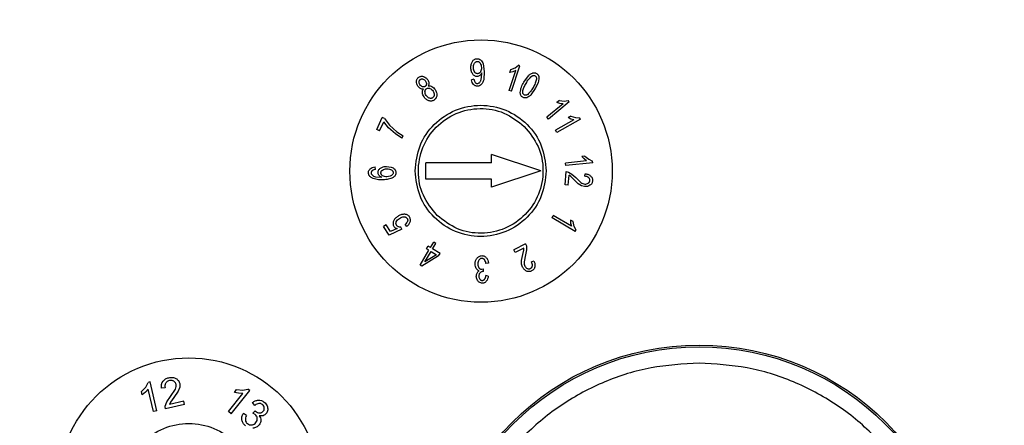
# Model space of a CAD drawing. Units: millimetres. Extents: x 5 to 292, y 5 to 415.
# Drawn here: x 62 to 77, y 185 to 191 of the extents above; entities that cross this region are included whole.
import ezdxf

# ---------------------------------------------------------------- set-up
doc = ezdxf.new("R2010")
doc.units = ezdxf.units.MM

msp = doc.modelspace()

# ---------------------------------------------------------------- linework, layer by layer
at = {"color": 7, "linetype": 'Continuous', "lineweight": 25}
for p, q in [((69.1691, 190.5657), (69.1861, 190.4512)), ((69.5996, 190.1492), (69.7308, 190.5393)), ((69.6586, 190.5062), (69.7081, 190.5469)), ((69.7308, 190.5393), (69.7081, 190.5469)), ((69.1456, 190.3577), (69.1491, 190.4192)), ((69.1491, 190.4192), (69.1486, 190.4292)), ((69.1861, 190.4512), (69.1771, 190.3252)), ((69.5636, 190.1614), (69.6661, 190.4661)), ((69.5756, 190.4339), (69.5911, 190.48)), ((69.6211, 190.4437), (69.5756, 190.4339)), ((69.5911, 190.48), (69.6586, 190.5062)), ((69.6661, 190.4661), (69.6211, 190.4437)), ((69.7906, 190.2892), (69.8581, 190.3847)), ((69.0291, 190.3318), (68.9931, 190.3262)), ((69.1331, 190.3092), (69.1456, 190.3577)), ((70.0066, 190.2767), (69.9646, 190.1892)), ((70.0201, 190.3392), (70.0066, 190.2767)), ((68.3292, 190.0547), (68.2997, 190.0857)), ((69.5996, 190.1492), (69.5636, 190.1614)), ((69.9646, 190.1892), (69.8971, 190.0937)), ((70.3883, 189.9587), (70.1421, 189.7534)), ((70.4824, 189.9878), (70.1664, 189.7242)), ((70.3309, 190.0092), (70.2932, 189.9777)), ((70.3386, 189.9642), (70.2932, 189.9777)), ((70.3309, 190.0092), (70.4031, 189.9972)), ((70.3883, 189.9587), (70.3386, 189.9642)), ((70.4031, 189.9972), (70.4666, 190.0067)), ((70.4824, 189.9878), (70.4666, 190.0067)), ((67.5455, 189.5688), (67.63, 189.749)), ((67.5894, 189.5482), (67.6534, 189.6847)), ((67.6647, 189.7327), (67.63, 189.749)), ((67.7282, 189.5902), (67.6534, 189.6847)), ((67.6647, 189.7327), (67.7417, 189.6327)), ((67.7417, 189.6327), (67.8512, 189.5322)), ((70.1664, 189.7242), (70.1421, 189.7534)), ((70.5532, 189.7117), (70.2746, 189.5554)), ((70.652, 189.7236), (70.2932, 189.5222)), ((70.5059, 189.7717), (70.464, 189.7482)), ((70.5066, 189.7262), (70.464, 189.7482)), ((70.5059, 189.7717), (70.5761, 189.7472)), ((70.5532, 189.7117), (70.5066, 189.7262)), ((70.5761, 189.7472), (70.6402, 189.7447)), ((70.652, 189.7236), (70.6402, 189.7447)), ((67.5894, 189.5482), (67.5455, 189.5688)), ((67.8307, 189.4987), (67.7282, 189.5902)), ((67.9307, 189.4362), (67.8307, 189.4987)), ((67.8512, 189.5322), (67.9471, 189.4712)), ((70.2932, 189.5222), (70.2746, 189.5554)), ((67.9307, 189.4362), (67.9471, 189.4712)), ((69.2986, 189.0602), (69.2986, 189.1852)), ((70.0486, 188.9352), (69.2986, 189.1852)), ((68.2971, 188.8102), (68.2971, 189.0602)), ((69.2986, 189.0602), (68.2971, 189.0602)), ((70.743, 189.0882), (70.4266, 189.0545)), ((70.4306, 189.0167), (70.4266, 189.0545)), ((70.8398, 189.0603), (70.4306, 189.0167)), ((70.7202, 189.1617), (70.6733, 189.1567)), ((70.7071, 189.1202), (70.6733, 189.1567)), ((70.743, 189.0882), (70.7071, 189.1202)), ((70.7202, 189.1617), (70.7791, 189.1122)), ((70.7791, 189.1122), (70.8372, 189.0842)), ((70.8398, 189.0603), (70.8372, 189.0842)), ((67.5251, 188.9577), (67.5203, 188.9952)), ((67.6967, 189.0047), (67.7687, 188.9937)), ((70.0486, 188.9352), (69.2986, 188.6852)), ((70.4181, 188.7217), (70.4356, 188.9242)), ((70.4356, 188.9242), (70.4701, 188.9172)), ((70.4701, 188.9172), (70.5221, 188.8877)), ((70.5221, 188.8877), (70.5801, 188.8332)), ((70.7181, 188.8537), (70.7268, 188.8922)), ((67.5272, 188.8462), (67.6222, 188.8377)), ((67.7502, 188.8542), (67.7007, 188.8452)), ((69.2986, 188.8102), (68.2971, 188.8102)), ((69.2986, 188.6852), (69.2986, 188.8102)), ((70.4664, 188.7176), (70.4794, 188.8682)), ((70.5051, 188.8497), (70.4794, 188.8682)), ((70.5526, 188.8017), (70.5051, 188.8497)), ((70.6196, 188.7377), (70.5526, 188.8017)), ((70.5801, 188.8332), (70.6606, 188.7582)), ((70.6671, 188.7082), (70.6196, 188.7377)), ((70.4664, 188.7176), (70.4181, 188.7217)), ((70.7151, 188.6967), (70.6671, 188.7082)), ((70.2196, 188.2216), (70.239, 188.2542)), ((70.5732, 188.0111), (70.2196, 188.2216)), ((70.5146, 188.0902), (70.239, 188.2542)), ((70.5429, 188.1612), (70.5009, 188.1862)), ((70.5009, 188.1862), (70.5031, 188.1387)), ((70.5031, 188.1387), (70.5146, 188.0902)), ((70.5561, 188.0887), (70.5429, 188.1612)), ((67.6909, 188.1127), (67.6506, 188.0868)), ((67.7336, 187.9577), (67.6506, 188.0868)), ((67.7575, 188.0092), (67.6909, 188.1127)), ((67.927, 188.0467), (67.7336, 187.9577)), ((67.8599, 188.0552), (67.7575, 188.0092)), ((67.927, 188.0467), (67.9132, 188.0795)), ((68.0034, 188.0876), (67.9782, 188.1186)), ((70.5857, 188.0322), (70.5561, 188.0887)), ((70.5732, 188.0111), (70.5857, 188.0322)), ((68.3647, 187.7649), (68.4146, 187.8492)), ((68.3974, 187.7455), (68.4473, 187.8299)), ((68.4473, 187.8299), (68.4146, 187.8492)), ((68.2062, 187.4967), (68.3413, 187.7253)), ((68.2804, 187.5475), (68.374, 187.7059)), ((68.3056, 187.7464), (68.329, 187.786)), ((68.3413, 187.7253), (68.3056, 187.7464)), ((68.3647, 187.7649), (68.329, 187.786)), ((68.374, 187.7059), (68.4566, 187.6572)), ((68.5124, 187.6776), (68.3974, 187.7455)), ((69.8156, 187.8253), (69.6351, 187.7326)), ((69.6572, 187.6894), (69.6351, 187.7326)), ((69.7911, 187.7581), (69.6572, 187.6894)), ((69.7741, 187.6607), (69.7896, 187.7267)), ((69.7896, 187.7267), (69.7911, 187.7581)), ((69.8306, 187.7322), (69.8151, 187.6542)), ((69.8156, 187.8253), (69.8281, 187.7922)), ((69.8281, 187.7922), (69.8306, 187.7322)), ((68.489, 187.638), (68.2332, 187.4808)), ((68.4566, 187.6572), (68.2804, 187.5475)), ((68.489, 187.638), (68.5124, 187.6776)), ((69.7556, 187.5702), (69.7741, 187.6607)), ((69.7561, 187.5142), (69.7556, 187.5702)), ((69.8151, 187.6542), (69.7946, 187.5462)), ((69.9431, 187.5613), (69.9066, 187.5484)), ((68.2332, 187.4808), (68.2062, 187.4967)), ((69.1491, 187.4357), (69.1756, 187.4417)), ((69.1721, 187.3995), (69.1661, 187.4)), ((69.1721, 187.3995), (69.1756, 187.4417)), ((69.2491, 187.5282), (69.2116, 187.5211)), ((69.7716, 187.4677), (69.7561, 187.5142)), ((69.2476, 187.3313), (69.2101, 187.3397)), ((63.9569, 185.5703), (64.0242, 185.6398)), ((64.0617, 185.6078), (64.0191, 185.5589)), ((64.0242, 185.6398), (64.0587, 185.7094)), ((64.0934, 185.7173), (64.0587, 185.7094)), ((64.1401, 185.2645), (64.0617, 185.6078)), ((64.1939, 185.2768), (64.0934, 185.7173)), ((64.3203, 185.6296), (64.2636, 185.6227)), ((64.4002, 185.4946), (64.4757, 185.6094)), ((64.5428, 185.6373), (64.5191, 185.5755)), ((65.3275, 185.2312), (65.6092, 185.5844)), ((65.3759, 185.5577), (65.4092, 185.5995)), ((65.4092, 185.5995), (65.5055, 185.5902)), ((65.5055, 185.5902), (65.5814, 185.6066)), ((65.6092, 185.5844), (65.5814, 185.6066)), ((63.9688, 185.5182), (63.9569, 185.5703)), ((64.0191, 185.5589), (63.9688, 185.5182)), ((64.3447, 185.412), (64.4002, 185.4946)), ((64.4537, 185.4794), (64.404, 185.4099)), ((64.5191, 185.5755), (64.4537, 185.4794)), ((65.2843, 185.2656), (65.5039, 185.5409)), ((65.4391, 185.5437), (65.3759, 185.5577)), ((65.5039, 185.5409), (65.4391, 185.5437)), ((64.3225, 185.3456), (64.3447, 185.412)), ((64.615, 185.3729), (64.325, 185.3067)), ((64.6032, 185.4247), (64.388, 185.3756)), ((64.404, 185.4099), (64.388, 185.3756)), ((64.615, 185.3729), (64.6032, 185.4247)), ((65.6888, 185.3593), (65.6517, 185.4014)), ((64.1939, 185.2768), (64.1401, 185.2645)), ((65.3275, 185.2312), (65.2843, 185.2656)), ((65.5603, 185.2069), (65.5125, 185.2356)), ((65.6915, 185.2755), (65.6564, 185.2414)), ((65.6907, 185.2219), (65.6564, 185.2414)), ((65.6915, 185.2755), (65.698, 185.2694))]:
    msp.add_line(p, q, dxfattribs=at)
for centre, radius in [((84.4832, 170.224), 37.1358), ((69.1367, 188.9324), 2), ((72.4624, 182.2449), 4.0349), ((72.4624, 182.2449), 4.0084), ((64.6808, 184.0844), 2)]:
    msp.add_circle(centre, radius, dxfattribs=at)
for points, knots in [([(84.4832, 207.3819), (83.2672, 207.3475), (80.8352, 207.2785), (77.2224, 206.7223), (73.6795, 205.8403), (70.2406, 204.6084), (66.9389, 203.0472), (63.8062, 201.1694), (60.8725, 198.9937), (58.1663, 196.5409), (55.7135, 193.8347), (53.5378, 190.9011), (51.6601, 187.7683), (50.0985, 184.4666), (48.8681, 181.0278), (47.9807, 177.4848), (47.4447, 173.872), (47.2655, 170.224), (47.4447, 166.5761), (47.9807, 162.9632), (48.8681, 159.4203), (50.0986, 155.9815), (51.6601, 152.6798), (53.5378, 149.547), (55.7135, 146.6134), (58.1663, 143.9072), (60.8725, 141.4544), (63.8062, 139.2787), (66.9389, 137.4009), (70.2406, 135.8397), (73.6795, 134.6078), (77.2224, 133.7258), (80.8352, 133.1696), (83.2672, 133.1006), (84.4832, 133.0661)], [0, 0, 0, 0, 0.03125, 0.0625, 0.09375, 0.125, 0.15625, 0.1875, 0.21875, 0.25, 0.28125, 0.3125, 0.34375, 0.375, 0.40625, 0.4375, 0.46875, 0.5, 0.53125, 0.5625, 0.59375, 0.625, 0.65625, 0.6875, 0.71875, 0.75, 0.78125, 0.8125, 0.84375, 0.875, 0.90625, 0.9375, 0.96875, 1, 1, 1, 1]), ([(84.4832, 206.36), (83.3001, 206.3265), (80.935, 206.2597), (77.4216, 205.7182), (73.9766, 204.8607), (70.6323, 203.6627), (67.4214, 202.1444), (64.3749, 200.3183), (61.5219, 198.2024), (58.8901, 195.8171), (56.5048, 193.1853), (54.3889, 190.3324), (52.5629, 187.2858), (51.0442, 184.0749), (49.8476, 180.7306), (48.9846, 177.2851), (48.4634, 173.7717), (48.2891, 170.224), (48.4634, 166.6764), (48.9846, 163.1629), (49.8476, 159.7175), (51.0442, 156.3732), (52.5629, 153.1623), (54.3889, 150.1157), (56.5048, 147.2628), (58.8901, 144.631), (61.5219, 142.2457), (64.3749, 140.1298), (67.4214, 138.3037), (70.6323, 136.7854), (73.9766, 135.5874), (77.4215, 134.7299), (80.9349, 134.1884), (83.3001, 134.1215), (84.4832, 134.0881)], [0, 0, 0, 0, 0.0312635, 0.0625007, 0.0937498, 0.1250001, 0.15625, 0.1875, 0.21875, 0.25, 0.28125, 0.3125, 0.34375, 0.375, 0.40625, 0.4375, 0.46875, 0.5, 0.53125, 0.5625, 0.59375, 0.625, 0.65625, 0.6875, 0.71875, 0.75, 0.78125, 0.8125, 0.84375, 0.8749999, 0.9062502, 0.9374992, 0.9687352, 1, 1, 1, 1]), ([(68.9821, 190.5047), (68.9821, 190.5234), (68.9821, 190.5591), (68.9983, 190.5907), (69.0061, 190.6057)], [0, 0, 0, 0, 0.52411647, 1, 1, 1, 1]), ([(69.0061, 190.6057), (69.0102, 190.6114), (69.0183, 190.6224), (69.0348, 190.6349), (69.0536, 190.6437), (69.0672, 190.6451), (69.0741, 190.6457)], [0, 0, 0, 0, 0.2534227, 0.5004358, 0.749681, 1, 1, 1, 1]), ([(69.0206, 190.5042), (69.0206, 190.5173), (69.0207, 190.5424), (69.0318, 190.5649), (69.0371, 190.5757)], [0, 0, 0, 0, 0.5205368, 1, 1, 1, 1]), ([(69.0371, 190.5757), (69.0398, 190.5799), (69.0449, 190.5878), (69.0553, 190.5968), (69.0672, 190.6027), (69.0757, 190.6037), (69.0801, 190.6042)], [0, 0, 0, 0, 0.2747583, 0.5222497, 0.7580856, 1, 1, 1, 1]), ([(69.0741, 190.6457), (69.0842, 190.6452), (69.1045, 190.644), (69.1212, 190.6322), (69.1296, 190.6262)], [0, 0, 0, 0, 0.49530112, 1, 1, 1, 1]), ([(69.0801, 190.6042), (69.0842, 190.604), (69.0924, 190.6036), (69.1041, 190.5988), (69.1145, 190.591), (69.1198, 190.584), (69.1226, 190.5802)], [0, 0, 0, 0, 0.2442208, 0.4808028, 0.7275154, 1, 1, 1, 1]), ([(69.1226, 190.5802), (69.1281, 190.5702), (69.1399, 190.5491), (69.1413, 190.5249), (69.1421, 190.5122)], [0, 0, 0, 0, 0.4749069, 1, 1, 1, 1]), ([(69.1296, 190.6262), (69.1379, 190.6179), (69.1553, 190.6005), (69.1644, 190.5776), (69.1691, 190.5657)], [0, 0, 0, 0, 0.4801013, 1, 1, 1, 1]), ([(69.0111, 190.4082), (69.0028, 190.4224), (68.9853, 190.4522), (68.9832, 190.4867), (68.9821, 190.5047)], [0, 0, 0, 0, 0.4761227, 1, 1, 1, 1]), ([(69.0771, 190.3732), (69.0705, 190.3735), (69.0575, 190.374), (69.0393, 190.3818), (69.0234, 190.3931), (69.0152, 190.4032), (69.0111, 190.4082)], [0, 0, 0, 0, 0.2521759, 0.4995282, 0.7496883, 1, 1, 1, 1]), ([(69.0401, 190.4407), (69.0345, 190.4501), (69.0228, 190.4696), (69.0213, 190.4924), (69.0206, 190.5042)], [0, 0, 0, 0, 0.4779076, 1, 1, 1, 1]), ([(69.0851, 190.4177), (69.0807, 190.4179), (69.072, 190.4181), (69.0597, 190.4226), (69.0487, 190.4301), (69.043, 190.4371), (69.0401, 190.4407)], [0, 0, 0, 0, 0.2502652, 0.4895348, 0.73434, 1, 1, 1, 1]), ([(69.1191, 190.3892), (69.1127, 190.3847), (69.1001, 190.3758), (69.0847, 190.3741), (69.0771, 190.3732)], [0, 0, 0, 0, 0.5016034, 1, 1, 1, 1]), ([(69.1271, 190.4437), (69.1245, 190.4399), (69.1195, 190.4326), (69.1093, 190.4243), (69.0977, 190.419), (69.0893, 190.4182), (69.0851, 190.4177)], [0, 0, 0, 0, 0.26878804, 0.51419036, 0.75206594, 1, 1, 1, 1]), ([(69.1486, 190.4292), (69.1449, 190.4216), (69.1375, 190.4065), (69.1252, 190.395), (69.1191, 190.3892)], [0, 0, 0, 0, 0.50327681, 1, 1, 1, 1]), ([(69.1421, 190.5122), (69.1421, 190.4996), (69.1423, 190.4756), (69.1319, 190.4539), (69.1271, 190.4437)], [0, 0, 0, 0, 0.5283138, 1, 1, 1, 1]), ([(69.8581, 190.3847), (69.8677, 190.3943), (69.8862, 190.4124), (69.9098, 190.4228), (69.9211, 190.4277)], [0, 0, 0, 0, 0.5251096, 1, 1, 1, 1]), ([(69.9101, 190.3802), (69.9139, 190.3826), (69.9215, 190.3873), (69.9346, 190.3907), (69.9483, 190.3909), (69.9564, 190.3871), (69.9606, 190.3852)], [0, 0, 0, 0, 0.2503984, 0.5009568, 0.7478045, 1, 1, 1, 1]), ([(69.9211, 190.4277), (69.9262, 190.4292), (69.9363, 190.4319), (69.9521, 190.4319), (69.9674, 190.4286), (69.9768, 190.4237), (69.9816, 190.4212)], [0, 0, 0, 0, 0.2552394, 0.4989551, 0.7432014, 1, 1, 1, 1]), ([(69.9606, 190.3852), (69.9645, 190.3823), (69.9723, 190.3764), (69.979, 190.3631), (69.9824, 190.3489), (69.9822, 190.3392), (69.9821, 190.3342)], [0, 0, 0, 0, 0.2487899, 0.4984051, 0.7477529, 1, 1, 1, 1]), ([(69.9816, 190.4212), (69.9881, 190.4169), (70.0012, 190.4082), (70.0088, 190.3946), (70.0126, 190.3877)], [0, 0, 0, 0, 0.5031119, 1, 1, 1, 1]), ([(70.0126, 190.3877), (70.0153, 190.3801), (70.0209, 190.3645), (70.0204, 190.3478), (70.0201, 190.3392)], [0, 0, 0, 0, 0.485103, 1, 1, 1, 1]), ([(68.1532, 190.3037), (68.154, 190.31), (68.1556, 190.3223), (68.1634, 190.3391), (68.1748, 190.3538), (68.1849, 190.361), (68.1902, 190.3647)], [0, 0, 0, 0, 0.2554359, 0.4974826, 0.7408563, 1, 1, 1, 1]), ([(68.1747, 190.2277), (68.1676, 190.2398), (68.1538, 190.2633), (68.1534, 190.2905), (68.1532, 190.3037)], [0, 0, 0, 0, 0.5127258, 1, 1, 1, 1]), ([(68.1902, 190.3647), (68.1957, 190.3681), (68.2065, 190.3745), (68.2247, 190.3791), (68.2434, 190.3794), (68.2555, 190.376), (68.2617, 190.3742)], [0, 0, 0, 0, 0.2574784, 0.5002925, 0.742957, 1, 1, 1, 1]), ([(68.1932, 190.2952), (68.1936, 190.2989), (68.1944, 190.3059), (68.1985, 190.3156), (68.2047, 190.324), (68.2103, 190.3281), (68.2132, 190.3302)], [0, 0, 0, 0, 0.26111603, 0.50478959, 0.74605246, 1, 1, 1, 1]), ([(68.2057, 190.2502), (68.2016, 190.2573), (68.1935, 190.2713), (68.1933, 190.2873), (68.1932, 190.2952)], [0, 0, 0, 0, 0.5085484, 1, 1, 1, 1]), ([(68.2437, 190.2182), (68.2362, 190.2218), (68.2208, 190.2292), (68.2108, 190.2431), (68.2057, 190.2502)], [0, 0, 0, 0, 0.4833635, 1, 1, 1, 1]), ([(68.2132, 190.3302), (68.2162, 190.332), (68.2223, 190.3355), (68.2325, 190.3378), (68.2432, 190.3376), (68.2501, 190.3354), (68.2537, 190.3342)], [0, 0, 0, 0, 0.251156, 0.4913278, 0.7360555, 1, 1, 1, 1]), ([(68.2537, 190.3342), (68.261, 190.3308), (68.2762, 190.3237), (68.2861, 190.3102), (68.2912, 190.3032)], [0, 0, 0, 0, 0.4866024, 1, 1, 1, 1]), ([(68.2617, 190.3742), (68.2739, 190.3688), (68.299, 190.3576), (68.3153, 190.3355), (68.3237, 190.3242)], [0, 0, 0, 0, 0.48898368, 1, 1, 1, 1]), ([(68.3042, 190.2577), (68.3038, 190.2542), (68.3031, 190.2473), (68.299, 190.2377), (68.2927, 190.2294), (68.2871, 190.2253), (68.2842, 190.2232)], [0, 0, 0, 0, 0.2576125, 0.4998855, 0.7421914, 1, 1, 1, 1]), ([(68.2912, 190.3032), (68.2953, 190.2961), (68.3035, 190.282), (68.3039, 190.2657), (68.3042, 190.2577)], [0, 0, 0, 0, 0.5083383, 1, 1, 1, 1]), ([(68.3237, 190.3242), (68.3283, 190.3166), (68.3372, 190.3019), (68.3402, 190.2849), (68.3417, 190.2767)], [0, 0, 0, 0, 0.5161669, 1, 1, 1, 1]), ([(68.3417, 190.2767), (68.3417, 190.2687), (68.3419, 190.2525), (68.3348, 190.238), (68.3312, 190.2307)], [0, 0, 0, 0, 0.4967935, 1, 1, 1, 1]), ([(68.3312, 190.2307), (68.3412, 190.2317), (68.3612, 190.2335), (68.3795, 190.2253), (68.3887, 190.2212)], [0, 0, 0, 0, 0.5005944, 1, 1, 1, 1]), ([(69.0226, 190.2522), (69.0151, 190.2629), (68.9993, 190.2851), (68.9952, 190.3121), (68.9931, 190.3262)], [0, 0, 0, 0, 0.4765823, 1, 1, 1, 1]), ([(69.0826, 190.2272), (69.0767, 190.2273), (69.0654, 190.2273), (69.0492, 190.2321), (69.0345, 190.2402), (69.0266, 190.2482), (69.0226, 190.2522)], [0, 0, 0, 0, 0.258636, 0.5026861, 0.745352, 1, 1, 1, 1]), ([(69.0291, 190.3318), (69.0307, 190.3223), (69.0338, 190.3046), (69.0436, 190.2896), (69.0481, 190.2827)], [0, 0, 0, 0, 0.5390121, 1, 1, 1, 1]), ([(69.0481, 190.2827), (69.0504, 190.2805), (69.0548, 190.276), (69.0632, 190.2714), (69.0723, 190.2688), (69.0788, 190.2688), (69.0821, 190.2687)], [0, 0, 0, 0, 0.2537801, 0.4961265, 0.7405126, 1, 1, 1, 1]), ([(69.0821, 190.2687), (69.0876, 190.2693), (69.0987, 190.2704), (69.1076, 190.277), (69.1121, 190.2802)], [0, 0, 0, 0, 0.5022736, 1, 1, 1, 1]), ([(69.1411, 190.2537), (69.1326, 190.2462), (69.1158, 190.2314), (69.0936, 190.2286), (69.0826, 190.2272)], [0, 0, 0, 0, 0.5040657, 1, 1, 1, 1]), ([(69.1121, 190.2802), (69.1164, 190.2844), (69.125, 190.2929), (69.1304, 190.3037), (69.1331, 190.3092)], [0, 0, 0, 0, 0.49456962, 1, 1, 1, 1]), ([(69.1771, 190.3252), (69.1733, 190.3116), (69.1661, 190.2853), (69.1492, 190.264), (69.1411, 190.2537)], [0, 0, 0, 0, 0.52031, 1, 1, 1, 1]), ([(69.7341, 190.1292), (69.7385, 190.157), (69.7476, 190.2137), (69.776, 190.2637), (69.7906, 190.2892)], [0, 0, 0, 0, 0.4889084, 1, 1, 1, 1]), ([(69.7726, 190.1442), (69.778, 190.1657), (69.7893, 190.2099), (69.8123, 190.2494), (69.8241, 190.2697)], [0, 0, 0, 0, 0.4853112, 1, 1, 1, 1]), ([(69.8241, 190.2697), (69.836, 190.2908), (69.8593, 190.3318), (69.8934, 190.3644), (69.9101, 190.3802)], [0, 0, 0, 0, 0.51248249, 1, 1, 1, 1]), ([(69.9821, 190.3342), (69.9767, 190.3128), (69.9657, 190.2685), (69.9428, 190.229), (69.9311, 190.2087)], [0, 0, 0, 0, 0.4857289, 1, 1, 1, 1]), ([(68.2117, 190.1912), (68.2047, 190.196), (68.19, 190.2058), (68.1799, 190.2202), (68.1747, 190.2277)], [0, 0, 0, 0, 0.4790308, 1, 1, 1, 1]), ([(68.2592, 190.1832), (68.2508, 190.1826), (68.2343, 190.1813), (68.2191, 190.188), (68.2117, 190.1912)], [0, 0, 0, 0, 0.5059582, 1, 1, 1, 1]), ([(68.2432, 190.1287), (68.2432, 190.1386), (68.2433, 190.1583), (68.2539, 190.175), (68.2592, 190.1832)], [0, 0, 0, 0, 0.5016804, 1, 1, 1, 1]), ([(68.2672, 190.0642), (68.2609, 190.0746), (68.2487, 190.0945), (68.245, 190.1176), (68.2432, 190.1287)], [0, 0, 0, 0, 0.5171353, 1, 1, 1, 1]), ([(68.2842, 190.2232), (68.281, 190.2214), (68.2749, 190.2177), (68.2646, 190.2151), (68.2539, 190.2151), (68.2472, 190.2172), (68.2437, 190.2182)], [0, 0, 0, 0, 0.2580656, 0.5005417, 0.7427338, 1, 1, 1, 1]), ([(68.2822, 190.1442), (68.2826, 190.1488), (68.2834, 190.1577), (68.2882, 190.1699), (68.2957, 190.1805), (68.3026, 190.1856), (68.3062, 190.1882)], [0, 0, 0, 0, 0.2641945, 0.5087143, 0.7486794, 1, 1, 1, 1]), ([(68.2997, 190.0857), (68.2942, 190.095), (68.2834, 190.1131), (68.2826, 190.1341), (68.2822, 190.1442)], [0, 0, 0, 0, 0.5141199, 1, 1, 1, 1]), ([(68.3062, 190.1882), (68.31, 190.1905), (68.3176, 190.1949), (68.3306, 190.1977), (68.344, 190.1974), (68.3527, 190.1947), (68.3572, 190.1932)], [0, 0, 0, 0, 0.2506007, 0.4907532, 0.7357296, 1, 1, 1, 1]), ([(68.3572, 190.1932), (68.3666, 190.1888), (68.386, 190.1796), (68.3986, 190.1622), (68.4052, 190.1532)], [0, 0, 0, 0, 0.4843683, 1, 1, 1, 1]), ([(68.3887, 190.2212), (68.398, 190.2152), (68.4171, 190.2028), (68.4304, 190.1843), (68.4372, 190.1747)], [0, 0, 0, 0, 0.486741, 1, 1, 1, 1]), ([(68.4232, 190.0942), (68.4227, 190.0897), (68.4219, 190.0808), (68.4169, 190.0686), (68.4092, 190.058), (68.4022, 190.0529), (68.3987, 190.0502)], [0, 0, 0, 0, 0.26257032, 0.50655436, 0.74716242, 1, 1, 1, 1]), ([(68.4052, 190.1532), (68.4108, 190.1438), (68.4218, 190.1256), (68.4227, 190.1045), (68.4232, 190.0942)], [0, 0, 0, 0, 0.5175488, 1, 1, 1, 1]), ([(68.4627, 190.0857), (68.4618, 190.0786), (68.46, 190.0644), (68.4508, 190.045), (68.438, 190.0278), (68.4264, 190.0194), (68.4207, 190.0152)], [0, 0, 0, 0, 0.2531657, 0.5000175, 0.7493517, 1, 1, 1, 1]), ([(68.4372, 190.1747), (68.4454, 190.1607), (68.4616, 190.1331), (68.4623, 190.1013), (68.4627, 190.0857)], [0, 0, 0, 0, 0.5122864, 1, 1, 1, 1]), ([(69.7736, 190.0577), (69.7675, 190.0617), (69.7555, 190.0697), (69.743, 190.0875), (69.7352, 190.1077), (69.7344, 190.122), (69.7341, 190.1292)], [0, 0, 0, 0, 0.25312906, 0.49969654, 0.74880887, 1, 1, 1, 1]), ([(69.7941, 190.0937), (69.7902, 190.0966), (69.7824, 190.1024), (69.7757, 190.1156), (69.7722, 190.1297), (69.7724, 190.1394), (69.7726, 190.1442)], [0, 0, 0, 0, 0.24904094, 0.49839053, 0.74755922, 1, 1, 1, 1]), ([(69.8486, 190.1012), (69.8445, 190.0987), (69.8362, 190.0936), (69.8224, 190.0893), (69.8076, 190.0881), (69.7986, 190.0919), (69.7941, 190.0937)], [0, 0, 0, 0, 0.24868634, 0.50146589, 0.74931663, 1, 1, 1, 1]), ([(69.8971, 190.0937), (69.8874, 190.0842), (69.869, 190.0661), (69.8454, 190.0557), (69.8341, 190.0507)], [0, 0, 0, 0, 0.5228779, 1, 1, 1, 1]), ([(69.9311, 190.2087), (69.9195, 190.1883), (69.897, 190.1486), (69.8644, 190.1167), (69.8486, 190.1012)], [0, 0, 0, 0, 0.5138258, 1, 1, 1, 1]), ([(68.1316, 188.9352), (68.1466, 189.0661), (68.1767, 189.3279), (68.4079, 189.6608), (68.7385, 189.8832), (69.1316, 189.9613), (69.5247, 189.8832), (69.8552, 189.6608), (70.0865, 189.3279), (70.1165, 189.0661), (70.1316, 188.9352)], [0, 0, 0, 0, 0.1250001, 0.2500012, 0.3750001, 0.5, 0.6249999, 0.7499988, 0.8749999, 1, 1, 1, 1]), ([(68.3397, 190.0047), (68.3254, 190.0113), (68.296, 190.0248), (68.277, 190.0509), (68.2672, 190.0642)], [0, 0, 0, 0, 0.4875465, 1, 1, 1, 1]), ([(68.3652, 190.0412), (68.3588, 190.0421), (68.3458, 190.0439), (68.3348, 190.0511), (68.3292, 190.0547)], [0, 0, 0, 0, 0.4889108, 1, 1, 1, 1]), ([(68.4207, 190.0152), (68.4145, 190.0116), (68.4023, 190.0043), (68.3815, 189.9994), (68.3601, 189.9989), (68.3465, 190.0028), (68.3397, 190.0047)], [0, 0, 0, 0, 0.25326299, 0.50010064, 0.7493754, 1, 1, 1, 1]), ([(68.3987, 190.0502), (68.3935, 190.0474), (68.3831, 190.0416), (68.3712, 190.0414), (68.3652, 190.0412)], [0, 0, 0, 0, 0.4967007, 1, 1, 1, 1]), ([(69.8341, 190.0507), (69.8289, 190.0493), (69.8189, 190.0466), (69.8032, 190.0468), (69.7878, 190.0502), (69.7784, 190.0552), (69.7736, 190.0577)], [0, 0, 0, 0, 0.2525219, 0.4951397, 0.7402815, 1, 1, 1, 1]), ([(68.4666, 188.2568), (68.3878, 188.354), (68.2302, 188.5485), (68.1581, 188.9268), (68.227, 189.2989), (68.4355, 189.6176), (68.7499, 189.8323), (69.1206, 189.9087), (69.5002, 189.8442), (69.6978, 189.6905), (69.7966, 189.6137)], [0, 0, 0, 0, 0.1250004, 0.2499998, 0.3750012, 0.5000001, 0.6249996, 0.7499999, 0.8750001, 1, 1, 1, 1]), ([(69.7966, 189.6137), (69.8754, 189.5164), (70.033, 189.322), (70.105, 188.9437), (70.0361, 188.5716), (69.8277, 188.2529), (69.5133, 188.0382), (69.1426, 187.9618), (68.7629, 188.0263), (68.5654, 188.18), (68.4666, 188.2568)], [0, 0, 0, 0, 0.1249986, 0.2500005, 0.3749996, 0.5000005, 0.6250001, 0.7499999, 0.8749997, 1, 1, 1, 1]), ([(67.4202, 188.9057), (67.4203, 188.9115), (67.4205, 188.9229), (67.4255, 188.9391), (67.4339, 188.9538), (67.442, 188.9617), (67.4462, 188.9657)], [0, 0, 0, 0, 0.2564212, 0.499796, 0.7432537, 1, 1, 1, 1]), ([(67.4692, 188.8292), (67.4623, 188.8335), (67.4488, 188.842), (67.4333, 188.8603), (67.4224, 188.8818), (67.4209, 188.8977), (67.4202, 188.9057)], [0, 0, 0, 0, 0.2531619, 0.5005391, 0.7485305, 1, 1, 1, 1]), ([(67.4462, 188.9657), (67.4568, 188.9732), (67.4791, 188.989), (67.5062, 188.9931), (67.5203, 188.9952)], [0, 0, 0, 0, 0.47704332, 1, 1, 1, 1]), ([(67.4827, 188.9427), (67.4794, 188.9402), (67.4732, 188.9354), (67.4664, 188.926), (67.4622, 188.9155), (67.4618, 188.908), (67.4617, 188.9042)], [0, 0, 0, 0, 0.2687044, 0.514384, 0.752406, 1, 1, 1, 1]), ([(67.4617, 188.9042), (67.4619, 188.9013), (67.4623, 188.8956), (67.4659, 188.8843), (67.4718, 188.8777), (67.4757, 188.8732)], [0, 0, 0, 0, 0.2523588, 0.4963672, 1, 1, 1, 1]), ([(67.5251, 188.9577), (67.517, 188.9562), (67.5021, 188.9532), (67.4887, 188.946), (67.4827, 188.9427)], [0, 0, 0, 0, 0.5443544, 1, 1, 1, 1]), ([(67.5657, 188.9107), (67.566, 188.9173), (67.5668, 188.9302), (67.5749, 188.9481), (67.5865, 188.9637), (67.5966, 188.9717), (67.6017, 188.9757)], [0, 0, 0, 0, 0.2517506, 0.4993756, 0.7500333, 1, 1, 1, 1]), ([(67.5802, 188.8697), (67.5761, 188.8761), (67.5681, 188.8887), (67.5665, 188.9035), (67.5657, 188.9107)], [0, 0, 0, 0, 0.50891136, 1, 1, 1, 1]), ([(67.6017, 188.9757), (67.6158, 188.9841), (67.645, 189.0015), (67.6791, 189.0036), (67.6967, 189.0047)], [0, 0, 0, 0, 0.4824115, 1, 1, 1, 1]), ([(67.6107, 188.9042), (67.6108, 188.9086), (67.6112, 188.917), (67.6158, 188.9289), (67.6235, 188.9395), (67.6305, 188.9449), (67.6342, 188.9477)], [0, 0, 0, 0, 0.24927355, 0.48780361, 0.73267913, 1, 1, 1, 1]), ([(67.6362, 188.8612), (67.6324, 188.864), (67.6251, 188.8693), (67.617, 188.8797), (67.6118, 188.8915), (67.6111, 188.8999), (67.6107, 188.9042)], [0, 0, 0, 0, 0.2685371, 0.5144195, 0.7528066, 1, 1, 1, 1]), ([(67.6342, 188.9477), (67.6439, 188.9531), (67.6646, 188.9645), (67.6882, 188.9656), (67.7007, 188.9662)], [0, 0, 0, 0, 0.4729307, 1, 1, 1, 1]), ([(67.7007, 188.9662), (67.7136, 188.9662), (67.7381, 188.9661), (67.7602, 188.9557), (67.7707, 188.9507)], [0, 0, 0, 0, 0.5266305, 1, 1, 1, 1]), ([(67.7687, 188.9937), (67.7787, 188.9898), (67.7981, 188.9822), (67.813, 188.9677), (67.8202, 188.9607)], [0, 0, 0, 0, 0.5196788, 1, 1, 1, 1]), ([(67.7707, 188.9507), (67.7746, 188.9482), (67.7821, 188.9434), (67.7907, 188.9336), (67.7963, 188.9224), (67.7972, 188.9143), (67.7977, 188.9102)], [0, 0, 0, 0, 0.2763173, 0.5241009, 0.7590806, 1, 1, 1, 1]), ([(67.7977, 188.9102), (67.7972, 188.9045), (67.7964, 188.8927), (67.7896, 188.8831), (67.7862, 188.8782)], [0, 0, 0, 0, 0.4924473, 1, 1, 1, 1]), ([(67.8392, 188.9117), (67.8388, 188.9038), (67.838, 188.8881), (67.8281, 188.8664), (67.8138, 188.8476), (67.8011, 188.8384), (67.7947, 188.8337)], [0, 0, 0, 0, 0.25184263, 0.49947366, 0.74860696, 1, 1, 1, 1]), ([(67.8202, 188.9607), (67.8256, 188.9534), (67.8363, 188.9387), (67.8382, 188.9207), (67.8392, 188.9117)], [0, 0, 0, 0, 0.5037234, 1, 1, 1, 1]), ([(70.1316, 188.9352), (70.1165, 188.8044), (70.0865, 188.5426), (69.8552, 188.2097), (69.5247, 187.9873), (69.1316, 187.9092), (68.7385, 187.9873), (68.4079, 188.2097), (68.1767, 188.5426), (68.1466, 188.8044), (68.1316, 188.9352)], [0, 0, 0, 0, 0.1250004, 0.2499998, 0.3750003, 0.5, 0.6249997, 0.7500002, 0.8749996, 1, 1, 1, 1]), ([(70.7268, 188.8922), (70.7434, 188.8892), (70.7749, 188.8835), (70.8001, 188.864), (70.8121, 188.8547)], [0, 0, 0, 0, 0.5277187, 1, 1, 1, 1]), ([(67.6427, 188.8002), (67.6122, 188.7997), (67.5526, 188.7986), (67.4966, 188.8192), (67.4692, 188.8292)], [0, 0, 0, 0, 0.50990715, 1, 1, 1, 1]), ([(67.4757, 188.8732), (67.483, 188.8674), (67.4985, 188.8552), (67.5173, 188.8493), (67.5272, 188.8462)], [0, 0, 0, 0, 0.4767732, 1, 1, 1, 1]), ([(67.6222, 188.8377), (67.6138, 188.8419), (67.5977, 188.8498), (67.5858, 188.8633), (67.5802, 188.8697)], [0, 0, 0, 0, 0.5201304, 1, 1, 1, 1]), ([(67.7007, 188.8452), (67.6887, 188.8454), (67.6659, 188.8456), (67.6458, 188.8562), (67.6362, 188.8612)], [0, 0, 0, 0, 0.5236484, 1, 1, 1, 1]), ([(67.7947, 188.8337), (67.771, 188.8234), (67.7225, 188.8023), (67.6697, 188.801), (67.6427, 188.8002)], [0, 0, 0, 0, 0.48892778, 1, 1, 1, 1]), ([(67.7862, 188.8782), (67.7812, 188.8732), (67.7709, 188.8627), (67.7573, 188.8571), (67.7502, 188.8542)], [0, 0, 0, 0, 0.4804182, 1, 1, 1, 1]), ([(70.6606, 188.7582), (70.67, 188.7523), (70.6881, 188.741), (70.709, 188.7371), (70.7191, 188.7352)], [0, 0, 0, 0, 0.5206854, 1, 1, 1, 1]), ([(70.7771, 188.8322), (70.7686, 188.838), (70.7508, 188.8501), (70.7294, 188.8525), (70.7181, 188.8537)], [0, 0, 0, 0, 0.474088, 1, 1, 1, 1]), ([(70.7191, 188.7352), (70.7284, 188.735), (70.7468, 188.7345), (70.7631, 188.743), (70.7711, 188.7472)], [0, 0, 0, 0, 0.5083085, 1, 1, 1, 1]), ([(70.7711, 188.7472), (70.7745, 188.7496), (70.7811, 188.7543), (70.7885, 188.7638), (70.7935, 188.7747), (70.7945, 188.7827), (70.7951, 188.7867)], [0, 0, 0, 0, 0.25888827, 0.50193574, 0.74409733, 1, 1, 1, 1]), ([(70.7951, 188.7867), (70.7953, 188.7911), (70.7957, 188.7997), (70.7924, 188.812), (70.7863, 188.8232), (70.7802, 188.8292), (70.7771, 188.8322)], [0, 0, 0, 0, 0.257911, 0.5002333, 0.7423983, 1, 1, 1, 1]), ([(70.8366, 188.7822), (70.8357, 188.7753), (70.8341, 188.7618), (70.8262, 188.7432), (70.8143, 188.7271), (70.8036, 188.7193), (70.7981, 188.7152)], [0, 0, 0, 0, 0.2613941, 0.5055561, 0.746839, 1, 1, 1, 1]), ([(70.8121, 188.8547), (70.8165, 188.8497), (70.8251, 188.8399), (70.8334, 188.822), (70.8377, 188.8026), (70.8369, 188.7892), (70.8366, 188.7822)], [0, 0, 0, 0, 0.2516821, 0.4934176, 0.7385959, 1, 1, 1, 1]), ([(70.7981, 188.7152), (70.7854, 188.7087), (70.7594, 188.6952), (70.7301, 188.6962), (70.7151, 188.6967)], [0, 0, 0, 0, 0.48723195, 1, 1, 1, 1]), ([(67.8012, 188.1672), (67.799, 188.1609), (67.7947, 188.1482), (67.7937, 188.128), (67.7969, 188.1079), (67.8034, 188.0962), (67.8067, 188.0902)], [0, 0, 0, 0, 0.2503702, 0.5003702, 0.747415, 1, 1, 1, 1]), ([(67.8667, 188.2422), (67.8521, 188.2321), (67.8241, 188.2124), (67.8086, 188.1819), (67.8012, 188.1672)], [0, 0, 0, 0, 0.5183167, 1, 1, 1, 1]), ([(67.8492, 188.1057), (67.8468, 188.1098), (67.8422, 188.1178), (67.8394, 188.1313), (67.84, 188.1453), (67.8431, 188.1541), (67.8447, 188.1587)], [0, 0, 0, 0, 0.25366447, 0.49414306, 0.73772555, 1, 1, 1, 1]), ([(67.8447, 188.1587), (67.8501, 188.1689), (67.8614, 188.1903), (67.8813, 188.204), (67.8917, 188.2112)], [0, 0, 0, 0, 0.4779258, 1, 1, 1, 1]), ([(67.9607, 188.2742), (67.9444, 188.2722), (67.9108, 188.2682), (67.8816, 188.251), (67.8667, 188.2422)], [0, 0, 0, 0, 0.48619496, 1, 1, 1, 1]), ([(67.8917, 188.2112), (67.9032, 188.2182), (67.9253, 188.2314), (67.9509, 188.2337), (67.9632, 188.2347)], [0, 0, 0, 0, 0.5229899, 1, 1, 1, 1]), ([(68.0462, 188.2327), (68.0412, 188.2395), (68.0312, 188.2529), (68.0098, 188.2663), (67.9858, 188.2742), (67.9691, 188.2742), (67.9607, 188.2742)], [0, 0, 0, 0, 0.2509938, 0.4995176, 0.7465884, 1, 1, 1, 1]), ([(67.9632, 188.2347), (67.9682, 188.2345), (67.9779, 188.234), (67.9914, 188.2294), (68.0029, 188.2217), (68.0084, 188.2144), (68.0112, 188.2107)], [0, 0, 0, 0, 0.2707018, 0.5167195, 0.7539911, 1, 1, 1, 1]), ([(68.0162, 188.1672), (68.0119, 188.1584), (68.0028, 188.1395), (67.9867, 188.1259), (67.9782, 188.1186)], [0, 0, 0, 0, 0.4659587, 1, 1, 1, 1]), ([(68.0034, 188.0876), (68.0157, 188.0976), (68.0393, 188.1169), (68.0514, 188.1448), (68.0572, 188.1582)], [0, 0, 0, 0, 0.518489, 1, 1, 1, 1]), ([(68.0112, 188.2107), (68.0131, 188.2074), (68.0168, 188.2009), (68.0193, 188.1899), (68.0193, 188.1785), (68.0172, 188.1711), (68.0162, 188.1672)], [0, 0, 0, 0, 0.2519589, 0.4934445, 0.7383014, 1, 1, 1, 1]), ([(68.0572, 188.1582), (68.0588, 188.1647), (68.062, 188.1772), (68.0613, 188.1967), (68.0563, 188.2156), (68.0496, 188.2269), (68.0462, 188.2327)], [0, 0, 0, 0, 0.2543018, 0.4967367, 0.7408493, 1, 1, 1, 1]), ([(67.8067, 188.0902), (67.8098, 188.086), (67.8161, 188.0776), (67.8332, 188.0638), (67.8491, 188.0587), (67.8599, 188.0552)], [0, 0, 0, 0, 0.2419612, 0.4831706, 1, 1, 1, 1]), ([(67.8767, 188.0837), (67.8711, 188.0863), (67.8601, 188.0913), (67.8528, 188.1009), (67.8492, 188.1057)], [0, 0, 0, 0, 0.5018285, 1, 1, 1, 1]), ([(67.9132, 188.0795), (67.907, 188.0791), (67.8945, 188.0783), (67.8826, 188.0819), (67.8767, 188.0837)], [0, 0, 0, 0, 0.499993, 1, 1, 1, 1]), ([(69.0481, 187.5133), (69.0488, 187.53), (69.0502, 187.5628), (69.0676, 187.5906), (69.0761, 187.6042)], [0, 0, 0, 0, 0.5104661, 1, 1, 1, 1]), ([(69.0761, 187.6042), (69.0808, 187.6099), (69.09, 187.621), (69.1082, 187.6331), (69.1284, 187.6412), (69.1428, 187.6422), (69.1501, 187.6427)], [0, 0, 0, 0, 0.2533106, 0.5002696, 0.7494993, 1, 1, 1, 1]), ([(69.1056, 187.5757), (69.1002, 187.5666), (69.0893, 187.5477), (69.0885, 187.5259), (69.0881, 187.5148)], [0, 0, 0, 0, 0.4868213, 1, 1, 1, 1]), ([(69.1506, 187.6007), (69.1461, 187.6004), (69.1373, 187.5998), (69.125, 187.5948), (69.114, 187.5868), (69.1085, 187.5795), (69.1056, 187.5757)], [0, 0, 0, 0, 0.2504567, 0.4901026, 0.7349178, 1, 1, 1, 1]), ([(69.1501, 187.6427), (69.1566, 187.6425), (69.1695, 187.6421), (69.1877, 187.6359), (69.2043, 187.6258), (69.2131, 187.6162), (69.2176, 187.6112)], [0, 0, 0, 0, 0.2540627, 0.4962332, 0.7404061, 1, 1, 1, 1]), ([(69.1886, 187.5827), (69.186, 187.5856), (69.1811, 187.591), (69.1717, 187.5968), (69.1615, 187.6003), (69.1543, 187.6006), (69.1506, 187.6007)], [0, 0, 0, 0, 0.2610994, 0.5057866, 0.747436, 1, 1, 1, 1]), ([(69.2116, 187.5211), (69.2095, 187.533), (69.2057, 187.555), (69.194, 187.574), (69.1886, 187.5827)], [0, 0, 0, 0, 0.5403518, 1, 1, 1, 1]), ([(69.2176, 187.6112), (69.2259, 187.5991), (69.2431, 187.574), (69.247, 187.5438), (69.2491, 187.5282)], [0, 0, 0, 0, 0.4835206, 1, 1, 1, 1]), ([(69.7946, 187.5462), (69.7946, 187.5351), (69.7947, 187.5137), (69.8027, 187.4938), (69.8066, 187.4842)], [0, 0, 0, 0, 0.5176467, 1, 1, 1, 1]), ([(69.9191, 187.4867), (69.9195, 187.497), (69.9205, 187.5185), (69.9113, 187.5381), (69.9066, 187.5484)], [0, 0, 0, 0, 0.4763394, 1, 1, 1, 1]), ([(69.9431, 187.5613), (69.9495, 187.5456), (69.9616, 187.516), (69.9585, 187.4842), (69.9571, 187.4692)], [0, 0, 0, 0, 0.5286247, 1, 1, 1, 1]), ([(69.0641, 187.4472), (69.0594, 187.4573), (69.0497, 187.4782), (69.0486, 187.5013), (69.0481, 187.5133)], [0, 0, 0, 0, 0.4810947, 1, 1, 1, 1]), ([(69.1066, 187.4127), (69.0979, 187.4163), (69.0803, 187.4236), (69.0695, 187.4393), (69.0641, 187.4472)], [0, 0, 0, 0, 0.4936054, 1, 1, 1, 1]), ([(69.0756, 187.3777), (69.0795, 187.3847), (69.0872, 187.3987), (69.1001, 187.4081), (69.1066, 187.4127)], [0, 0, 0, 0, 0.5013449, 1, 1, 1, 1]), ([(69.0881, 187.5148), (69.0887, 187.5042), (69.0898, 187.4837), (69.1004, 187.4662), (69.1056, 187.4577)], [0, 0, 0, 0, 0.51675875, 1, 1, 1, 1]), ([(69.1226, 187.3802), (69.1195, 187.377), (69.1134, 187.3704), (69.105, 187.3532), (69.1044, 187.3387), (69.1041, 187.3287)], [0, 0, 0, 0, 0.2375958, 0.4753271, 1, 1, 1, 1]), ([(69.1056, 187.4577), (69.1084, 187.4543), (69.1139, 187.4477), (69.1245, 187.4406), (69.1364, 187.4362), (69.1448, 187.4359), (69.1491, 187.4357)], [0, 0, 0, 0, 0.2617757, 0.50557976, 0.746402, 1, 1, 1, 1]), ([(69.1661, 187.4), (69.1624, 187.3999), (69.1548, 187.3996), (69.1391, 187.3943), (69.1293, 187.386), (69.1226, 187.3802)], [0, 0, 0, 0, 0.2268153, 0.4619267, 1, 1, 1, 1]), ([(69.8316, 187.4072), (69.8192, 187.4144), (69.7939, 187.4293), (69.7791, 187.4547), (69.7716, 187.4677)], [0, 0, 0, 0, 0.48785731, 1, 1, 1, 1]), ([(69.8066, 187.4842), (69.8112, 187.4762), (69.8204, 187.4605), (69.836, 187.4512), (69.8436, 187.4467)], [0, 0, 0, 0, 0.5110038, 1, 1, 1, 1]), ([(69.9086, 187.4102), (69.9022, 187.4072), (69.89, 187.4014), (69.8701, 187.3983), (69.8502, 187.3998), (69.8379, 187.4047), (69.8316, 187.4072)], [0, 0, 0, 0, 0.261343, 0.5055364, 0.7468394, 1, 1, 1, 1]), ([(69.8436, 187.4467), (69.8475, 187.4451), (69.8551, 187.442), (69.8672, 187.4408), (69.8794, 187.4425), (69.8868, 187.4459), (69.8906, 187.4477)], [0, 0, 0, 0, 0.2580143, 0.5009533, 0.7433837, 1, 1, 1, 1]), ([(69.8906, 187.4477), (69.8943, 187.4498), (69.9017, 187.454), (69.9103, 187.4632), (69.9164, 187.4742), (69.9182, 187.4824), (69.9191, 187.4867)], [0, 0, 0, 0, 0.2573578, 0.4993595, 0.7417657, 1, 1, 1, 1]), ([(69.9571, 187.4692), (69.9552, 187.4628), (69.9514, 187.4504), (69.9407, 187.4339), (69.9264, 187.42), (69.9146, 187.4135), (69.9086, 187.4102)], [0, 0, 0, 0, 0.250662, 0.4921054, 0.7376002, 1, 1, 1, 1]), ([(69.0651, 187.3292), (69.0654, 187.3377), (69.066, 187.3545), (69.0724, 187.37), (69.0756, 187.3777)], [0, 0, 0, 0, 0.5018465, 1, 1, 1, 1]), ([(69.0771, 187.2767), (69.0737, 187.2852), (69.0669, 187.302), (69.0657, 187.3202), (69.0651, 187.3292)], [0, 0, 0, 0, 0.5000134, 1, 1, 1, 1]), ([(69.1101, 187.2377), (69.1032, 187.243), (69.0894, 187.2536), (69.0812, 187.269), (69.0771, 187.2767)], [0, 0, 0, 0, 0.4934497, 1, 1, 1, 1]), ([(69.1041, 187.3287), (69.1046, 187.3203), (69.1055, 187.3039), (69.1143, 187.29), (69.1186, 187.2832)], [0, 0, 0, 0, 0.5140921, 1, 1, 1, 1]), ([(69.1566, 187.2237), (69.1483, 187.2243), (69.1318, 187.2253), (69.1173, 187.2336), (69.1101, 187.2377)], [0, 0, 0, 0, 0.4956631, 1, 1, 1, 1]), ([(69.1186, 187.2832), (69.1209, 187.2804), (69.1256, 187.275), (69.1345, 187.2692), (69.1444, 187.2656), (69.1515, 187.2654), (69.1551, 187.2652)], [0, 0, 0, 0, 0.2604411, 0.504078, 0.7455087, 1, 1, 1, 1]), ([(69.1551, 187.2652), (69.1587, 187.2655), (69.1658, 187.2659), (69.1757, 187.2696), (69.1846, 187.2754), (69.1892, 187.2809), (69.1916, 187.2837)], [0, 0, 0, 0, 0.2554447, 0.4976295, 0.7409461, 1, 1, 1, 1]), ([(69.2171, 187.2522), (69.213, 187.2479), (69.2051, 187.2394), (69.1903, 187.2304), (69.1739, 187.2247), (69.1624, 187.2241), (69.1566, 187.2237)], [0, 0, 0, 0, 0.2576967, 0.5019458, 0.7451909, 1, 1, 1, 1]), ([(69.1916, 187.2837), (69.1963, 187.2919), (69.2063, 187.3092), (69.2088, 187.3291), (69.2101, 187.3397)], [0, 0, 0, 0, 0.4679673, 1, 1, 1, 1]), ([(69.2476, 187.3313), (69.2453, 187.3163), (69.2409, 187.2876), (69.2247, 187.2636), (69.2171, 187.2522)], [0, 0, 0, 0, 0.5249378, 1, 1, 1, 1]), ([(72.4624, 186.0034), (72.2165, 185.9895), (71.7246, 185.9615), (71.015, 185.7381), (70.361, 185.3908), (69.7877, 184.9198), (69.3172, 184.3467), (68.9675, 183.6926), (68.7522, 182.9829), (68.6795, 182.2449), (68.7522, 181.5068), (68.9675, 180.7971), (69.3172, 180.1431), (69.7877, 179.57), (70.361, 179.0989), (71.015, 178.7516), (71.7246, 178.5282), (72.2165, 178.5003), (72.4624, 178.4863)], [0, 0, 0, 0, 0.0624744, 0.1249703, 0.1874725, 0.2499771, 0.3124828, 0.3749885, 0.437494, 0.4999994, 0.5625048, 0.6250101, 0.6875158, 0.7500213, 0.8125262, 0.8750284, 0.9375253, 1, 1, 1, 1]), ([(72.4624, 178.4863), (72.7082, 178.5003), (73.2001, 178.5282), (73.9097, 178.7516), (74.5637, 179.0989), (75.137, 179.5699), (75.6075, 180.143), (75.9571, 180.7971), (76.1725, 181.5068), (76.2452, 182.2448), (76.1725, 182.9829), (75.9572, 183.6926), (75.6075, 184.3467), (75.137, 184.9198), (74.5637, 185.3908), (73.9097, 185.7381), (73.2001, 185.9615), (72.7082, 185.9895), (72.4624, 186.0034)], [0, 0, 0, 0, 0.0624744, 0.1249704, 0.1874723, 0.2499773, 0.3124829, 0.3749887, 0.4374935, 0.4999996, 0.5625049, 0.6250103, 0.6875153, 0.7500214, 0.8125263, 0.8750285, 0.9375253, 1, 1, 1, 1]), ([(64.2848, 185.7268), (64.297, 185.7399), (64.3225, 185.7671), (64.3584, 185.777), (64.3771, 185.7821)], [0, 0, 0, 0, 0.481604, 1, 1, 1, 1]), ([(64.3861, 185.7372), (64.3745, 185.7338), (64.3574, 185.7286), (64.3392, 185.7136), (64.3325, 185.7043), (64.3291, 185.6997)], [0, 0, 0, 0, 0.511981, 0.7538809, 1, 1, 1, 1]), ([(64.3771, 185.7821), (64.3962, 185.7853), (64.4242, 185.7899), (64.4609, 185.782), (64.477, 185.7739), (64.485, 185.7699)], [0, 0, 0, 0, 0.5161635, 0.7574181, 1, 1, 1, 1]), ([(64.4507, 185.7287), (64.4458, 185.7312), (64.4361, 185.7363), (64.4141, 185.7416), (64.3974, 185.739), (64.3861, 185.7372)], [0, 0, 0, 0, 0.2477693, 0.4905562, 1, 1, 1, 1]), ([(64.486, 185.6801), (64.4846, 185.6852), (64.4819, 185.6951), (64.4741, 185.7085), (64.4638, 185.7201), (64.4551, 185.7258), (64.4507, 185.7287)], [0, 0, 0, 0, 0.2552325, 0.4994825, 0.7439522, 1, 1, 1, 1]), ([(64.485, 185.7699), (64.4921, 185.7652), (64.506, 185.7561), (64.5226, 185.7375), (64.5351, 185.7159), (64.5394, 185.6998), (64.5416, 185.6915)], [0, 0, 0, 0, 0.254588, 0.4984973, 0.7431581, 1, 1, 1, 1]), ([(64.2636, 185.6227), (64.2621, 185.6416), (64.2599, 185.6693), (64.2709, 185.7044), (64.2801, 185.7193), (64.2848, 185.7268)], [0, 0, 0, 0, 0.5166029, 0.7576214, 1, 1, 1, 1]), ([(64.3291, 185.6997), (64.3264, 185.6945), (64.3209, 185.6841), (64.3152, 185.6603), (64.3182, 185.6421), (64.3203, 185.6296)], [0, 0, 0, 0, 0.2436869, 0.4848169, 1, 1, 1, 1]), ([(64.4757, 185.6094), (64.4804, 185.6213), (64.4895, 185.6441), (64.4871, 185.6685), (64.486, 185.6801)], [0, 0, 0, 0, 0.5243098, 1, 1, 1, 1]), ([(64.5416, 185.6915), (64.5432, 185.6825), (64.5464, 185.6645), (64.544, 185.6464), (64.5428, 185.6373)], [0, 0, 0, 0, 0.4976972, 1, 1, 1, 1]), ([(65.6517, 185.4014), (65.6653, 185.4121), (65.6918, 185.433), (65.7251, 185.4376), (65.7413, 185.4399)], [0, 0, 0, 0, 0.51456714, 1, 1, 1, 1]), ([(65.7413, 185.4399), (65.7573, 185.4388), (65.7899, 185.4366), (65.8167, 185.4178), (65.8303, 185.4082)], [0, 0, 0, 0, 0.4913086, 1, 1, 1, 1]), ([(64.325, 185.3067), (64.3236, 185.3131), (64.3207, 185.326), (64.3219, 185.339), (64.3225, 185.3456)], [0, 0, 0, 0, 0.4980026, 1, 1, 1, 1]), ([(65.7483, 185.3897), (65.7376, 185.3873), (65.7152, 185.3824), (65.6979, 185.3672), (65.6888, 185.3593)], [0, 0, 0, 0, 0.4753167, 1, 1, 1, 1]), ([(65.8029, 185.3719), (65.7946, 185.3777), (65.7781, 185.3891), (65.7581, 185.3895), (65.7483, 185.3897)], [0, 0, 0, 0, 0.508052, 1, 1, 1, 1]), ([(65.8318, 185.3232), (65.8309, 185.3279), (65.8292, 185.3373), (65.821, 185.3551), (65.8102, 185.3651), (65.8029, 185.3719)], [0, 0, 0, 0, 0.2487715, 0.4917637, 1, 1, 1, 1]), ([(65.8167, 185.271), (65.8195, 185.2749), (65.8251, 185.2824), (65.8303, 185.2955), (65.8329, 185.3092), (65.8322, 185.3184), (65.8318, 185.3232)], [0, 0, 0, 0, 0.2575407, 0.5026809, 0.7464939, 1, 1, 1, 1]), ([(65.8303, 185.4082), (65.8391, 185.4003), (65.8567, 185.3846), (65.8678, 185.3638), (65.8733, 185.3534)], [0, 0, 0, 0, 0.500837, 1, 1, 1, 1]), ([(65.8835, 185.2903), (65.8815, 185.2802), (65.8777, 185.26), (65.8661, 185.243), (65.8603, 185.2346)], [0, 0, 0, 0, 0.5039618, 1, 1, 1, 1]), ([(65.8733, 185.3534), (65.8773, 185.3431), (65.8853, 185.3229), (65.8841, 185.3011), (65.8835, 185.2903)], [0, 0, 0, 0, 0.5045719, 1, 1, 1, 1]), ([(65.4901, 185.1364), (65.4889, 185.1538), (65.4865, 185.1891), (65.5037, 185.22), (65.5125, 185.2356)], [0, 0, 0, 0, 0.49331724, 1, 1, 1, 1]), ([(65.5453, 185.0473), (65.5315, 185.0598), (65.5044, 185.0841), (65.4948, 185.1192), (65.4901, 185.1364)], [0, 0, 0, 0, 0.50975417, 1, 1, 1, 1]), ([(65.5603, 185.2069), (65.5542, 185.1946), (65.5427, 185.1715), (65.543, 185.1458), (65.5432, 185.1338)], [0, 0, 0, 0, 0.5333049, 1, 1, 1, 1]), ([(65.5432, 185.1338), (65.5458, 185.1239), (65.551, 185.1039), (65.5663, 185.09), (65.574, 185.0829)], [0, 0, 0, 0, 0.4942721, 1, 1, 1, 1]), ([(65.7247, 185.163), (65.7237, 185.1688), (65.7218, 185.1801), (65.7123, 185.2017), (65.6994, 185.2137), (65.6907, 185.2219)], [0, 0, 0, 0, 0.2507688, 0.4942368, 1, 1, 1, 1]), ([(65.698, 185.2694), (65.7073, 185.2629), (65.7258, 185.25), (65.7481, 185.2462), (65.7592, 185.2443)], [0, 0, 0, 0, 0.502558, 1, 1, 1, 1]), ([(65.7051, 185.0985), (65.7116, 185.1083), (65.7214, 185.1228), (65.7257, 185.1458), (65.725, 185.1572), (65.7247, 185.163)], [0, 0, 0, 0, 0.5045177, 0.7482567, 1, 1, 1, 1]), ([(65.7796, 185.1334), (65.778, 185.1208), (65.7747, 185.095), (65.7595, 185.0738), (65.7517, 185.063)], [0, 0, 0, 0, 0.4864433, 1, 1, 1, 1]), ([(65.815, 185.2029), (65.8052, 185.2006), (65.7853, 185.1959), (65.7653, 185.2), (65.755, 185.202)], [0, 0, 0, 0, 0.4887661, 1, 1, 1, 1]), ([(65.755, 185.202), (65.7623, 185.1915), (65.7767, 185.1708), (65.7786, 185.1457), (65.7796, 185.1334)], [0, 0, 0, 0, 0.5087002, 1, 1, 1, 1]), ([(65.7592, 185.2443), (65.7648, 185.2441), (65.7759, 185.2438), (65.7918, 185.2494), (65.8059, 185.2583), (65.8131, 185.2668), (65.8167, 185.271)], [0, 0, 0, 0, 0.2527911, 0.4996385, 0.7491895, 1, 1, 1, 1]), ([(65.8603, 185.2346), (65.8539, 185.2276), (65.8412, 185.2136), (65.8237, 185.2064), (65.815, 185.2029)], [0, 0, 0, 0, 0.5014627, 1, 1, 1, 1]), ([(63.6808, 184.0844), (63.6959, 184.2153), (63.7259, 184.4771), (63.9572, 184.81), (64.2877, 185.0324), (64.6808, 185.1105), (65.074, 185.0324), (65.4045, 184.81), (65.6357, 184.4771), (65.6658, 184.2153), (65.6808, 184.0844)], [0, 0, 0, 0, 0.1249999, 0.2500008, 0.375001, 0.5, 0.6249995, 0.7499992, 0.8750001, 1, 1, 1, 1]), ([(65.574, 185.0829), (65.5843, 185.0761), (65.5996, 185.0659), (65.624, 185.0617), (65.6361, 185.0625), (65.6422, 185.063)], [0, 0, 0, 0, 0.5010861, 0.745726, 1, 1, 1, 1]), ([(65.6422, 185.063), (65.6484, 185.064), (65.6605, 185.066), (65.6836, 185.0759), (65.6964, 185.0894), (65.7051, 185.0985)], [0, 0, 0, 0, 0.2534961, 0.4980417, 1, 1, 1, 1]), ([(65.7517, 185.063), (65.7454, 185.0557), (65.7331, 185.0416), (65.7098, 185.0259), (65.6838, 185.0152), (65.6652, 185.0128), (65.6557, 185.0116)], [0, 0, 0, 0, 0.2552952, 0.4994325, 0.7438913, 1, 1, 1, 1])]:
    msp.add_open_spline(points, degree=3, knots=knots, dxfattribs=at)

doc.saveas('drawing.dxf')
